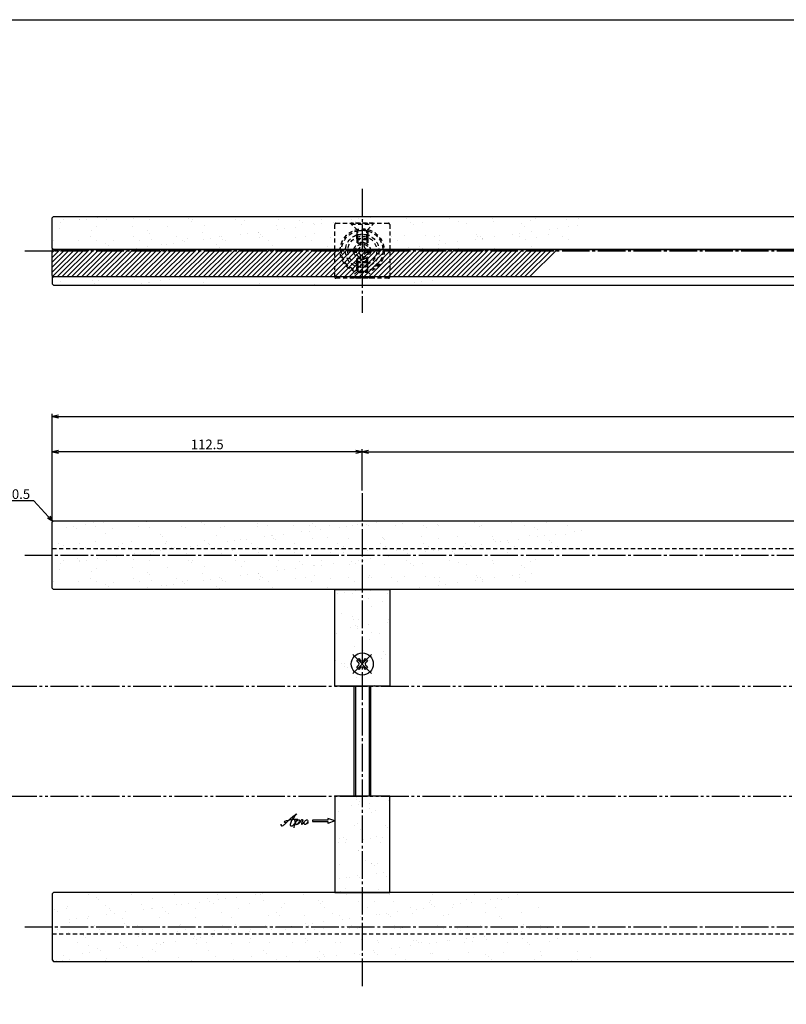
# Model space of a CAD drawing. Units: inches. Extents: x 746 to 1553, y 72 to 632.
# Drawn here: x 888 to 1166, y 275 to 632 of the extents above; entities that cross this region are included whole.
import ezdxf
from ezdxf import colors
from ezdxf.entities.mleader import LeaderData, LeaderLine
from ezdxf.math import Vec2, Vec3

# ---------------------------------------------------------------- set-up
doc = ezdxf.new("R2010")
doc.units = ezdxf.units.IN
doc.header["$MEASUREMENT"] = 0
for name, pattern in [('CENS', [13, 10, -1, 1, -1]), ('HIDS', [2.5, 1.5, -1]), ('PHAS', [15, 10, -1, 1, -1, 1, -1])]:
    doc.linetypes.add(name, pattern=pattern)
for name, color, linetype in [('02-実線-1', 7, 'Continuous'), ('03-細線', 1, 'Continuous'), ('04-破線-1', 5, 'HIDS'), ('06-中心線', 1, 'CENS'), ('07-2点鎖線', 2, 'PHAS'), ('08-ﾊｯﾁﾝｸﾞ', 2, 'Continuous'), ('10-寸法', 3, 'Continuous'), ('11-ﾈｼﾞ関連', 7, 'Continuous'), ('12-企業ﾏｰｸ', 9, 'Continuous'), ('図枠', 7, 'Continuous')]:
    doc.layers.add(name, color=color, linetype=linetype)
doc.styles.add('STD', font='TXT.shx', dxfattribs={"bigfont": 'bigfont.shx'})
doc.dimstyles.new('1：1', dxfattribs={"dimtxt": 3.5, "dimasz": 2.3, "dimexe": 1, "dimexo": 1, "dimgap": 1, "dimtad": 3, "dimdsep": 46, "dimtxsty": 'STD', "dimblk1": 'ARRI', "dimblk2": 'ARRI', "dimsah": 1, "dimcen": 0, "dimclrd": 3, "dimclre": 3, "dimclrt": 4, "dimadec": 0, "dimazin": 0, "dimtfac": 0.7, "dimtmove": 0, "dimatfit": 0, "dimldrblk": 'ARRI', "dimfxl": 1, "dimtvp": 1, "dimtolj": 1, "dimtzin": 0, "dimarcsym": 0})
pattern_1 = [(37.5, (-2e-13, -362.648), (-0.314967, 9.63412), [0, -7.6, 0, -8.5, 0, -8.125]), (7.5, (-2e-13, -362.648), (8.84888, 14.11073), [0, -4.1, 0, -6.85, 0, -2.625]), (327.5, (-6.15, -362.648), (15.57071, 0.028295), [0, -2.5, 0, -9, 0, -11.75]), (317.5, (-6.15, -362.648), (15.03063, 4.38838), [0, -1.25, 0, -5.9, 0, -6.75])]

# ---------------------------------------------------------------- blocks, each defined once
blk = doc.blocks.new('SR_08')
at = {"color": 1, "linetype": 'CENS'}
for p, q in [((0, -4.8), (0, 4.8)), ((-4.8, 0), (4.8, 0))]:
    blk.add_line(p, q, dxfattribs=at)
at = {"color": 7, "linetype": 'Continuous'}
for p, q in [((-2.25, -0.5), (-2.25, 0.5)), ((-2.25, 0.5), (-1.5, 0.5)), ((-0.5, 2.25), (0.5, 2.25)), ((-0.5, 1.5), (-0.5, 2.25)), ((0.5, 2.25), (0.5, 1.5)), ((1.5, 0.5), (2.25, 0.5)), ((2.25, 0.5), (2.25, -0.5)), ((-1.5, -0.5), (-2.25, -0.5)), ((-0.5, -2.25), (-0.5, -1.5)), ((0.5, -2.25), (-0.5, -2.25)), ((0.5, -1.5), (0.5, -2.25)), ((2.25, -0.5), (1.5, -0.5))]:
    blk.add_line(p, q, dxfattribs=at)
blk.add_circle((0, 0), 4, dxfattribs=at)
for centre, start, end in [((-1.5, 1.5), 270, 0), ((1.5, 1.5), 180, 270), ((-1.5, -1.5), 0, 90), ((1.5, -1.5), 90, 180)]:
    blk.add_arc(centre, 1, start, end, dxfattribs=at)
blk = doc.blocks.new('ARRI')
at = {"color": 0, "linetype": 'ByBlock'}
for p, q in [((0, 0), (-1, 0.21)), ((-1, -0.21), (0, 0)), ((0, 0), (-1, 0))]:
    blk.add_line(p, q, dxfattribs=at)
blk = doc.blocks.new('*D105')
at = {"layer": '10-寸法', "color": 3, "lineweight": -2, "transparency": 16777216}
for p, q in [((899.54, 450.96), (899.54, 489.36)), ((901.84, 488.36), (1527.24, 488.36)), ((1529.54, 450.96), (1529.54, 489.36))]:
    blk.add_line(p, q, dxfattribs=at)
at = {"layer": 'Defpoints', "color": 0, "transparency": 16777216}
for p in [(1529.54, 488.36), (899.54, 449.96), (1529.54, 449.96)]:
    blk.add_point(p, dxfattribs=at)
at = {"layer": '10-寸法', "color": 3, "lineweight": -2, "transparency": 16777216, "xscale": 2.3, "yscale": 2.3, "zscale": 2.3, "rotation": 180}
blk.add_blockref('ARRI', (899.54, 488.36), dxfattribs=at)
at = {"layer": '10-寸法', "color": 3, "lineweight": -2, "transparency": 16777216, "xscale": 2.3, "yscale": 2.3, "zscale": 2.3}
blk.add_blockref('ARRI', (1529.54, 488.36), dxfattribs=at)
at = {"layer": '10-寸法', "color": 4, "transparency": 16777216, "insert": (1214.54, 491.11), "char_height": 3.5, "attachment_point": 5, "style": 'STD'}
blk.add_mtext('\\A1;L=650', dxfattribs=at)
blk = doc.blocks.new('*D106')
at = {"layer": '10-寸法', "color": 3, "lineweight": -2, "transparency": 16777216}
for p, q in [((899.54, 450.96), (899.54, 476.46)), ((1012.04, 461.46), (1012.04, 476.46)), ((1009.74, 475.46), (901.84, 475.46))]:
    blk.add_line(p, q, dxfattribs=at)
at = {"layer": 'Defpoints', "color": 0, "transparency": 16777216}
for p in [(899.54, 475.46), (1012.04, 460.46), (899.54, 449.96)]:
    blk.add_point(p, dxfattribs=at)
at = {"layer": '10-寸法', "color": 3, "lineweight": -2, "transparency": 16777216, "xscale": 2.3, "yscale": 2.3, "zscale": 2.3, "rotation": 180}
blk.add_blockref('ARRI', (899.54, 475.46), dxfattribs=at)
at = {"layer": '10-寸法', "color": 3, "lineweight": -2, "transparency": 16777216, "xscale": 2.3, "yscale": 2.3, "zscale": 2.3}
blk.add_blockref('ARRI', (1012.04, 475.46), dxfattribs=at)
at = {"layer": '10-寸法', "color": 4, "transparency": 16777216, "insert": (955.79, 478.21), "char_height": 3.5, "attachment_point": 5, "style": 'STD'}
blk.add_mtext('\\A1;112.5', dxfattribs=at)
blk = doc.blocks.new('*D107')
at = {"layer": '10-寸法', "color": 3, "lineweight": -2, "transparency": 16777216}
for p, q in [((1012.04, 461.46), (1012.04, 476.46)), ((1417.04, 461.46), (1417.04, 476.46)), ((1014.34, 475.46), (1414.74, 475.46))]:
    blk.add_line(p, q, dxfattribs=at)
at = {"layer": 'Defpoints', "color": 0, "transparency": 16777216}
for p in [(1417.04, 475.46), (1012.04, 460.46), (1417.04, 460.46)]:
    blk.add_point(p, dxfattribs=at)
at = {"layer": '10-寸法', "color": 3, "lineweight": -2, "transparency": 16777216, "xscale": 2.3, "yscale": 2.3, "zscale": 2.3, "rotation": 180}
blk.add_blockref('ARRI', (1012.04, 475.46), dxfattribs=at)
at = {"layer": '10-寸法', "color": 3, "lineweight": -2, "transparency": 16777216, "xscale": 2.3, "yscale": 2.3, "zscale": 2.3}
blk.add_blockref('ARRI', (1417.04, 475.46), dxfattribs=at)
at = {"layer": '10-寸法', "color": 4, "transparency": 16777216, "insert": (1214.54, 478.21), "char_height": 3.5, "attachment_point": 5, "style": 'STD'}
blk.add_mtext('\\A1;P=425±0.5', dxfattribs=at)
blk = doc.blocks.new('_Open30')
at = {"color": 0, "linetype": 'ByBlock', "lineweight": -2}
for p, q in [((-1, 0.27), (0, 0)), ((0, 0), (-1, -0.27)), ((0, 0), (-1, 0))]:
    blk.add_line(p, q, dxfattribs=at)
blk = doc.blocks.new('A$C4c27dc7f')
at = {"layer": '12-企業ﾏｰｸ'}
for points, knots in [([(-5.16, -1.05), (-5.16, -1.24), (-5.17, -1.5), (-5.02, -1.65), (-4.83, -1.82), (-4.58, -1.68), (-4.41, -1.57), (-4.03, -1.34), (-3.7, -1.04), (-3.39, -0.74), (-2.61, 0.03), (-1.86, 0.85), (-1.02, 1.56), (-0.61, 1.91), (-0.18, 2.23), (0.3, 2.47), (0.4, 2.52), (0.51, 2.57), (0.62, 2.61), (0.54, 2.58), (0.46, 2.49), (0.4, 2.44), (0.17, 2.25), (-0.03, 2.03), (-0.21, 1.8), (-0.84, 1.01), (-1.35, 0.14), (-1.67, -0.82), (-1.74, -1.04), (-1.82, -1.31), (-1.76, -1.54), (-1.69, -1.8), (-1.39, -1.82), (-1.17, -1.75), (-0.86, -1.66), (-0.6, -1.41), (-0.41, -1.15), (-0.14, -0.78), (0.12, -0.4), (0.35, 0), (0.43, 0.13), (0.51, 0.26), (0.57, 0.39), (0.43, 0.15), (0.3, -0.1), (0.17, -0.36), (-0.06, -0.82), (-0.29, -1.3), (-0.41, -1.81), (-0.46, -2.02), (-0.51, -2.24), (-0.48, -2.45)], [0, 0, 0, 0, 1, 1, 1, 2, 2, 2, 3, 3, 3, 4, 4, 4, 5, 5, 5, 6, 6, 6, 7, 7, 7, 8, 8, 8, 9, 9, 9, 10, 10, 10, 11, 11, 11, 12, 12, 12, 13, 13, 13, 14, 14, 14, 15, 15, 15, 16, 16, 16, 17, 17, 17, 17]), ([(-3.22, -0.56), (-3.38, -0.58), (-3.58, -0.58), (-3.73, -0.51), (-3.82, -0.47), (-3.87, -0.4), (-3.86, -0.31), (-3.84, -0.22), (-3.78, -0.13), (-3.7, -0.06), (-3.55, 0.07), (-3.34, 0.13), (-3.15, 0.19), (-2.92, 0.25), (-2.69, 0.31), (-2.46, 0.36), (-2.44, 0.37), (-2.42, 0.37), (-2.4, 0.38), (-2.33, 0.39), (-2.27, 0.41), (-2.2, 0.42), (-1.63, 0.53), (-1.05, 0.6), (-0.47, 0.66), (-0.22, 0.69), (0.02, 0.71), (0.26, 0.73), (0.5, 0.74), (0.72, 0.75), (0.97, 0.74)], [0, 0, 0, 0, 1, 1, 1, 2, 2, 2, 3, 3, 3, 4, 4, 4, 5, 5, 5, 6, 6, 6, 7, 7, 7, 8, 8, 8, 9, 9, 9, 10, 10, 10, 10]), ([(0.14, -0.42), (0.28, -0.18), (0.46, 0), (0.68, 0.18), (0.87, 0.33), (1.18, 0.55), (1.44, 0.47), (1.63, 0.41), (1.6, 0.19), (1.57, 0.04), (1.52, -0.19), (1.4, -0.4), (1.26, -0.58), (1.08, -0.83), (0.77, -1.12), (0.45, -1.17), (0.02, -1.23), (0, -0.74), (0.1, -0.5)], [0, 0, 0, 0, 1, 1, 1, 2, 2, 2, 3, 3, 3, 4, 4, 4, 5, 5, 5, 6, 6, 6, 6]), ([(0.28, -1.16), (0.39, -1.19), (0.51, -1.17), (0.62, -1.15), (0.76, -1.11), (0.9, -1.05), (1.04, -0.98), (1.23, -0.88), (1.42, -0.76), (1.58, -0.6), (1.74, -0.44), (1.88, -0.27), (2.01, -0.08), (2.13, 0.1), (2.26, 0.29), (2.35, 0.49), (2.39, 0.58), (2.41, 0.68), (2.43, 0.77), (2.43, 0.77), (2.4, 0.54), (2.55, 0.52), (2.63, 0.52), (2.76, 0.51), (2.81, 0.43), (2.84, 0.39), (2.83, 0.33), (2.81, 0.29), (2.63, -0.07), (2.38, -0.43), (2.32, -0.83), (2.3, -0.92), (2.28, -1.04), (2.34, -1.11), (2.4, -1.19), (2.53, -1.14), (2.6, -1.1), (2.77, -1), (2.91, -0.84), (3.04, -0.7), (3.2, -0.51), (3.33, -0.33), (3.43, -0.17)], [0, 0, 0, 0, 1, 1, 1, 2, 2, 2, 3, 3, 3, 4, 4, 4, 5, 5, 5, 6, 6, 6, 7, 7, 7, 8, 8, 8, 9, 9, 9, 10, 10, 10, 11, 11, 11, 12, 12, 12, 13, 13, 13, 14, 14, 14, 14]), ([(4.18, 0.46), (4.1, 0.45), (4.02, 0.43), (3.96, 0.39), (3.76, 0.29), (3.62, 0.11), (3.5, -0.06), (3.43, -0.16), (3.37, -0.27), (3.32, -0.38), (3.32, -0.38), (2.99, -1.07), (3.45, -1.19), (3.45, -1.19), (3.87, -1.34), (4.37, -0.61), (4.47, -0.47), (4.52, -0.3), (4.54, -0.13), (4.56, 0.03), (4.57, 0.23), (4.46, 0.36), (4.39, 0.44), (4.28, 0.47), (4.18, 0.46)], [0, 0, 0, 0, 1, 1, 1, 2, 2, 2, 3, 3, 3, 4, 4, 4, 5, 5, 5, 6, 6, 6, 7, 7, 7, 8, 8, 8, 8]), ([(4.3, -0.7), (4.22, -0.7), (4.2, -0.84), (4.28, -0.87), (4.37, -0.9), (4.46, -0.85), (4.52, -0.8), (4.67, -0.69), (4.78, -0.55), (4.84, -0.38)], [0, 0, 0, 0, 1, 1, 1, 2, 2, 2, 3, 3, 3, 3])]:
    blk.add_open_spline(points, degree=3, knots=knots, dxfattribs=at)
blk.add_point((-0.16, 0.08), dxfattribs=at)
blk = doc.blocks.new('A$C39bb88a5')
at = {"layer": '12-企業ﾏｰｸ'}
for p, q in [((-2.19, -10.04), (-7.69, -10.04)), ((-7.69, -10.04), (-7.69, -10.54)), ((-7.69, -10.54), (-2.19, -10.54)), ((0.31, -10.29), (-2.19, -9.38)), ((-2.19, -9.38), (-2.19, -10.04)), ((0.31, -10.29), (-2.19, -11.2)), ((-2.19, -10.54), (-2.19, -11.2))]:
    blk.add_line(p, q, dxfattribs=at)
blk.add_point((0.31, -1.29), dxfattribs=at)
at = {"layer": '10-寸法'}
blk.add_blockref('A$C4c27dc7f', (-14.03, -10.36), dxfattribs=at)

msp = doc.modelspace()

# ---------------------------------------------------------------- hatches: boundary and pattern name
at = {"layer": '08-ﾊｯﾁﾝｸﾞ'}
h = msp.add_hatch(dxfattribs=at)
h.set_pattern_fill('AR-SAND', color=256, scale=5)
h.set_pattern_definition(pattern_1)
h.paths.add_polyline_path([(1096.045, 561.031), (1084.045, 549.031), (900.045, 549.031), (899.545, 549.531), (899.545, 560.531), (900.045, 561.031)])
h = msp.add_hatch(dxfattribs=at)
h.set_pattern_fill('ANSI31', color=256, scale=10)
h.set_pattern_definition([(45, (2e-13, -661.0043), (-0.8838835, 0.8838835), [])])
h.paths.add_polyline_path([(1074.045, 539.031), (1084.045, 549.031), (900.045, 549.031), (899.545, 548.531), (899.545, 539.531), (900.045, 539.031)])
h = msp.add_hatch(dxfattribs=at)
h.set_pattern_fill('AR-SAND', color=256, scale=5)
h.set_pattern_definition(pattern_1)
h.paths.add_polyline_path([(1074.045, 539.031), (1071.045, 536.031), (900.045, 536.031), (899.545, 536.531), (899.545, 538.531), (900.045, 539.031)])
h = msp.add_hatch(dxfattribs=at)
h.set_pattern_fill('AR-SAND', color=256, scale=5)
h.set_pattern_definition([(37.5, (-1e-13, -486.597), (-0.314967, 9.63412), [0, -7.6, 0, -8.5, 0, -8.125]), (7.5, (-1e-13, -486.597), (8.84888, 14.11073), [0, -4.1, 0, -6.85, 0, -2.625]), (327.5, (-6.15, -486.597), (15.57071, 0.028295), [0, -2.5, 0, -9, 0, -11.75]), (317.5, (-6.15, -486.597), (15.03063, 4.38838), [0, -1.25, 0, -5.9, 0, -6.75])])
h.paths.add_polyline_path([(1071.045, 425.464), (1096.045, 450.464), (900.045, 450.464), (899.545, 449.964), (899.545, 425.964), (900.045, 425.464)])
h = msp.add_hatch(dxfattribs=at)
h.set_pattern_fill('AR-SAND', color=256, scale=5)
h.set_pattern_definition([(37.5, (-55.025, 13), (-0.314967, 9.63412), [0, -7.6, 0, -8.5, 0, -8.125]), (7.5, (-55.025, 13), (8.84888, 14.11073), [0, -4.1, 0, -6.85, 0, -2.625]), (327.5, (-61.175, 13), (15.57071, 0.028295), [0, -2.5, 0, -9, 0, -11.75]), (317.5, (-61.175, 13), (15.03063, 4.38838), [0, -1.25, 0, -5.9, 0, -6.75])])
h.paths.add_polyline_path([(1002.045, 425.464), (1022.045, 425.464), (1022.045, 390.464), (1002.045, 390.464)])
h = msp.add_hatch(dxfattribs=at)
h.set_pattern_fill('AR-SAND', color=256, scale=5)
h.set_pattern_definition([(37.5, (-55.025, -13), (-0.314967, 9.63412), [0, -7.6, 0, -8.5, 0, -8.125]), (7.5, (-55.025, -13), (8.84888, 14.11073), [0, -4.1, 0, -6.85, 0, -2.625]), (327.5, (-61.175, -13), (15.57071, 0.028295), [0, -2.5, 0, -9, 0, -11.75]), (317.5, (-61.175, -13), (15.03063, 4.38838), [0, -1.25, 0, -5.9, 0, -6.75])])
h.paths.add_polyline_path([(1002.045, 315.464), (1022.045, 315.464), (1022.045, 350.464), (1002.045, 350.464)])
h = msp.add_hatch(dxfattribs=at)
h.set_pattern_fill('AR-SAND', color=256, scale=5)
h.set_pattern_definition([(37.5, (-1e-13, -512.597), (-0.314967, 9.63412), [0, -7.6, 0, -8.5, 0, -8.125]), (7.5, (-1e-13, -512.597), (8.84888, 14.11073), [0, -4.1, 0, -6.85, 0, -2.625]), (327.5, (-6.15, -512.597), (15.57071, 0.028295), [0, -2.5, 0, -9, 0, -11.75]), (317.5, (-6.15, -512.597), (15.03063, 4.38838), [0, -1.25, 0, -5.9, 0, -6.75])])
h.paths.add_polyline_path([(1071.045, 315.464), (1096.045, 290.464), (900.045, 290.464), (899.545, 290.964), (899.545, 314.964), (900.045, 315.464)])

# ---------------------------------------------------------------- linework, layer by layer
at = {"layer": '02-実線-1'}
for points in [[(1208.254, 549.031), (900.045, 549.031), (899.545, 549.531), (899.545, 560.531), (900.045, 561.031), (1213.945, 561.031)], [(1213.945, 539.031), (900.045, 539.031), (899.545, 539.531), (899.545, 548.531), (900.045, 549.031), (1208.254, 549.031)], [(1213.945, 539.031), (900.045, 539.031), (899.545, 538.531), (899.545, 536.531), (900.045, 536.031), (1213.945, 536.031)], [(1213.945, 425.464), (900.045, 425.464), (899.545, 425.964), (899.545, 449.964), (900.045, 450.464), (1213.945, 450.464)], [(1213.945, 315.464), (900.045, 315.464), (899.545, 314.964), (899.545, 290.964), (900.045, 290.464), (1213.945, 290.464)]]:
    msp.add_lwpolyline(points, dxfattribs=at)
for points in [[(1002.045, 425.464), (1022.045, 425.464), (1022.045, 390.464), (1002.045, 390.464)], [(1002.045, 315.464), (1022.045, 315.464), (1022.045, 350.464), (1002.045, 350.464)]]:
    msp.add_lwpolyline(points, close=True, dxfattribs=at)
at = {"layer": '03-細線'}
for p, q in [((899.545, 549.531), (899.545, 548.531)), ((899.545, 539.531), (899.545, 538.531))]:
    msp.add_line(p, q, dxfattribs=at)
at = {"layer": '04-破線-1'}
for p, q in [((899.545, 440.464), (1201.268, 440.464)), ((899.545, 300.464), (1201.268, 300.464))]:
    msp.add_line(p, q, dxfattribs=at)
msp.add_lwpolyline([(1002.521, 558.531), (1021.569, 558.531, -0.4142136), (1022.045, 558.054), (1022.045, 539.007, -0.4142136), (1021.569, 538.531), (1002.521, 538.531, -0.4142136), (1002.045, 539.007), (1002.045, 558.054, -0.4142136)], format="xyb", close=True, dxfattribs=at)
for radius in [8, 7.5]:
    msp.add_circle((1012.045, 548.531), radius, dxfattribs=at)
at = {"layer": '06-中心線'}
for p, q in [((1012.045, 571.031), (1012.045, 526.031)), ((889.545, 548.531), (1539.545, 548.531)), ((1012.045, 460.464), (1012.045, 280.464)), ((889.545, 437.964), (1539.545, 437.964)), ((889.545, 302.964), (1539.545, 302.964))]:
    msp.add_line(p, q, dxfattribs=at)
at = {"layer": '07-2点鎖線', "color": 2, "linetype": 'PHAS'}
for p, q in [((748.942, 390.464), (1549.942, 390.464)), ((748.942, 350.464), (1549.942, 350.464))]:
    msp.add_line(p, q, dxfattribs=at)
at = {"layer": '11-ﾈｼﾞ関連', "color": 5, "linetype": 'HIDS'}
for p, q in [((1016.045, 558.531), (1008.045, 558.531)), ((1008.045, 558.531), (1008.045, 558.231)), ((1008.045, 558.231), (1016.045, 558.231)), ((1010.278, 555.998), (1008.045, 558.231)), ((1013.812, 555.998), (1016.045, 558.231)), ((1016.045, 558.231), (1016.045, 558.531)), ((1010.045, 555.759), (1010.045, 554.315)), ((1010.045, 554.315), (1010.395, 555.715)), ((1014.045, 554.315), (1010.045, 554.315)), ((1010.045, 552.881), (1010.045, 554.315)), ((1010.359, 555.881), (1013.731, 555.881)), ((1010.395, 552.531), (1010.395, 555.715)), ((1013.695, 552.531), (1013.695, 555.715)), ((1014.045, 554.315), (1013.695, 555.715)), ((1014.045, 555.759), (1014.045, 554.315)), ((1014.045, 554.315), (1014.045, 552.881)), ((1010.045, 552.881), (1010.395, 552.531)), ((1014.045, 552.881), (1010.045, 552.881)), ((1010.045, 552.881), (1010.045, 550.767)), ((1013.695, 552.531), (1010.395, 552.531)), ((1010.395, 552.531), (1010.395, 551.036)), ((1011.445, 551.681), (1012.645, 551.681)), ((1011.445, 550.443), (1011.445, 551.681)), ((1012.645, 551.681), (1012.645, 550.443)), ((1013.695, 552.531), (1014.045, 552.881)), ((1013.695, 552.531), (1013.695, 551.036)), ((1014.045, 552.881), (1014.045, 550.767)), ((1008.895, 547.931), (1008.895, 549.131)), ((1008.895, 549.131), (1010.132, 549.131)), ((1010.132, 547.931), (1008.895, 547.931)), ((1013.957, 549.131), (1015.195, 549.131)), ((1015.195, 547.931), (1013.957, 547.931)), ((1015.195, 549.131), (1015.195, 547.931)), ((1010.045, 544.181), (1010.045, 546.294)), ((1010.045, 544.181), (1010.395, 544.531)), ((1010.045, 544.181), (1010.045, 542.746)), ((1014.045, 544.181), (1010.045, 544.181)), ((1010.395, 544.531), (1010.395, 546.025)), ((1010.395, 544.531), (1010.395, 541.346)), ((1013.695, 544.531), (1010.395, 544.531)), ((1011.445, 545.381), (1011.445, 546.618)), ((1012.645, 545.381), (1011.445, 545.381)), ((1012.645, 546.618), (1012.645, 545.381)), ((1013.695, 544.531), (1013.695, 546.025)), ((1013.695, 544.531), (1013.695, 541.346)), ((1013.695, 544.531), (1014.045, 544.181)), ((1014.045, 544.181), (1014.045, 546.294)), ((1014.045, 542.746), (1014.045, 544.181)), ((1010.278, 541.063), (1008.045, 538.831)), ((1014.045, 542.746), (1010.045, 542.746)), ((1010.045, 542.746), (1010.395, 541.346)), ((1010.045, 541.302), (1010.045, 542.746)), ((1010.359, 541.181), (1013.731, 541.181)), ((1014.045, 542.746), (1013.695, 541.346)), ((1013.812, 541.063), (1016.045, 538.831)), ((1014.045, 541.302), (1014.045, 542.746)), ((1008.045, 538.831), (1016.045, 538.831)), ((1008.045, 538.531), (1008.045, 538.831)), ((1016.045, 538.531), (1008.045, 538.531)), ((1016.045, 538.831), (1016.045, 538.531))]:
    msp.add_line(p, q, dxfattribs=at)
at = {"layer": '11-ﾈｼﾞ関連'}
for p, q in [((1009.045, 390.464), (1009.045, 350.464)), ((1015.045, 390.464), (1015.045, 350.464))]:
    msp.add_line(p, q, dxfattribs=at)
at = {"layer": '11-ﾈｼﾞ関連', "color": 1}
for p, q in [((1009.545, 390.464), (1009.545, 350.464)), ((1014.545, 390.464), (1014.545, 350.464))]:
    msp.add_line(p, q, dxfattribs=at)
at = {"layer": '11-ﾈｼﾞ関連', "color": 5, "linetype": 'HIDS'}
for radius in [6.1, 5.25, 3, 2.5]:
    msp.add_circle((1012.045, 548.531), radius, dxfattribs=at)
for centre, radius, start, end in [((1009.995, 555.715), 0.4, 0, 45), ((1014.095, 555.715), 0.4, 135, 180), ((1010.132, 550.443), 1.312, 270, 0), ((1010.132, 546.618), 1.312, 0, 90), ((1013.957, 550.443), 1.312, 180, 270), ((1013.957, 546.618), 1.312, 90, 180), ((1009.995, 541.346), 0.4, 315, 0), ((1014.095, 541.346), 0.4, 180, 225)]:
    msp.add_arc(centre, radius, start, end, dxfattribs=at)
at = {"layer": '図枠'}
msp.add_lwpolyline([(745.942, 632.464), (1552.942, 632.464), (1552.942, 72.464), (745.942, 72.464)], close=True, dxfattribs=at)

# ---------------------------------------------------------------- block references
at = {"layer": '11-ﾈｼﾞ関連', "color": 1, "linetype": 'CENS', "rotation": 45.00000000000878}
msp.add_blockref('SR_08', (1012.045, 398.464), dxfattribs=at)
at = {"layer": '12-企業ﾏｰｸ'}
msp.add_blockref('A$C39bb88a5', (1001.739, 351.753), dxfattribs=at)

# ---------------------------------------------------------------- dimensions: what is measured, and where the dimension line sits
at = {"layer": '10-寸法'}
for base, p1, p2, text, picture, middle in [((1529.545, 488.36), (899.545, 449.964), (1529.545, 449.964), 'L=650', '*D105', (1214.545, 491.11)), ((1417.045, 475.464), (1012.045, 460.464), (1417.045, 460.464), 'P=425±0.5', '*D107', (1214.545, 478.214))]:
    dim = msp.add_linear_dim(base=base, p1=p1, p2=p2, text=text, dimstyle='1：1', dxfattribs=at)
    dim.commit()
    dim.dimension.update_dxf_attribs({"geometry": picture, "text_midpoint": middle})
dim = msp.add_linear_dim(base=(899.545, 475.464), p1=(1012.045, 460.464), p2=(899.545, 449.964), dimstyle='1：1', dxfattribs=at)
dim.commit()
dim.dimension.update_dxf_attribs({"geometry": '*D106', "text_midpoint": (955.795, 478.214)})

# ---------------------------------------------------------------- leaders
ml = msp.add_multileader_mtext('Standard', dxfattribs=at)
ml.set_content('C0.5', color=4, style='STD')
ml.set_leader_properties(color=3)
ml.set_arrow_properties(name='OPEN30')
ml.build(insert=Vec2(0, 0))
ml.multileader.update_dxf_attribs({"text_left_attachment_type": 6, "text_right_attachment_type": 6, "dogleg_length": 0.36, "arrow_head_size": 2.3})
ctx = ml.context
ctx.base_point, ctx.char_height, ctx.arrow_head_size, ctx.landing_gap_size, ctx.plane_origin = Vec3(880.61, 457.714), 3.5, 2.3, 1, Vec3(899.795, 437.214)
ctx.left_attachment, ctx.right_attachment, ctx.text_align_type = 6, 6, 2
notes = []
notes.append((ctx, [(0, (1, 1, 0), (892.887, 457.714), (-1, 0), 0.36, [(0, [(899.795, 450.214)], 0, [])])]))
ctx.mtext.insert, ctx.mtext.rotation, ctx.mtext.alignment, ctx.mtext.flow_direction = Vec3(891.527, 461.914), 6.2831853, 3, 5
for ctx, leaders in notes:
    for number, flags, end, landing, length, lines in leaders:
        leader = LeaderData()
        leader.index, (leader.has_last_leader_line, leader.has_dogleg_vector, leader.attachment_direction) = number, flags
        leader.last_leader_point, leader.dogleg_vector, leader.dogleg_length = Vec3(end), Vec3(landing), length
        for number, points, colour, breaks in lines:
            line = LeaderLine()
            line.index, line.vertices, line.color, line.breaks = number, Vec3.list(points), colors.encode_raw_color(colour), breaks
            leader.lines.append(line)
        ctx.leaders.append(leader)

doc.saveas('drawing.dxf')
